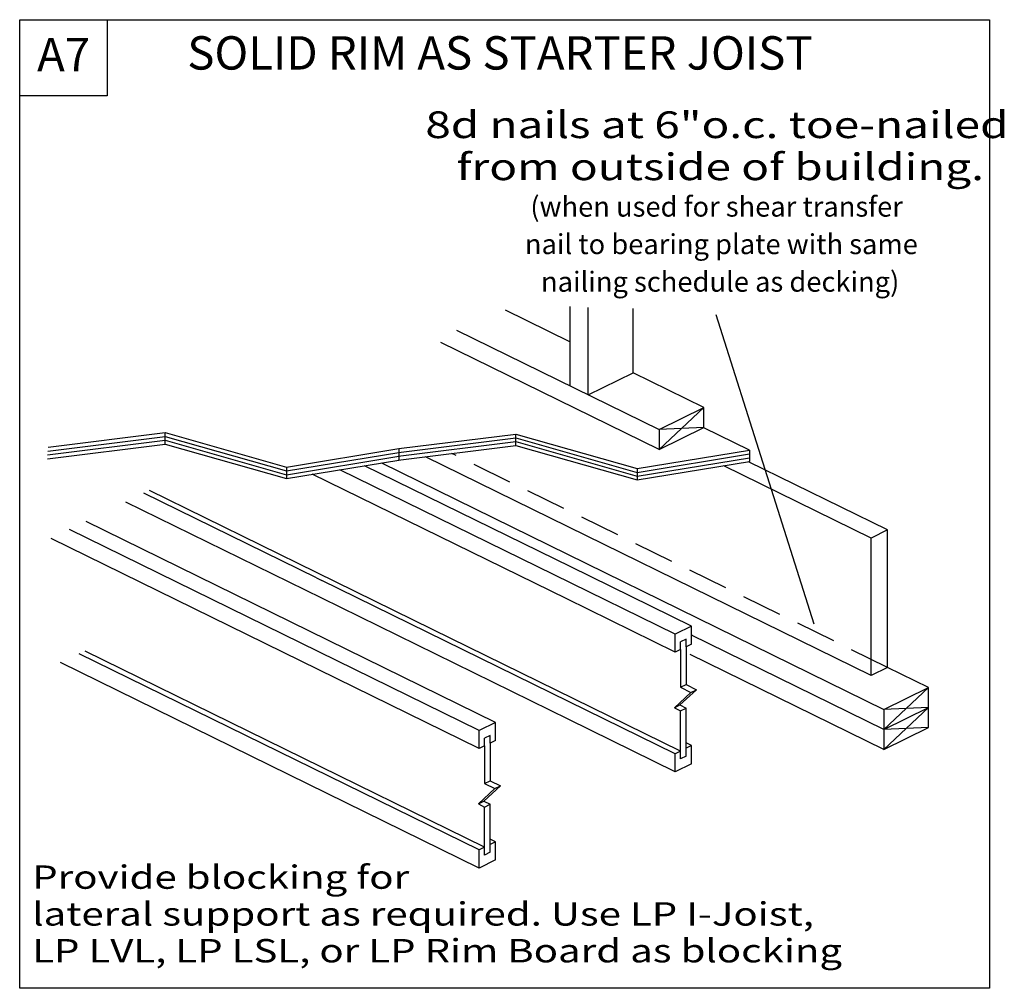
# Model space of a CAD drawing. Units: millimetres. Extents: x 0 to 147, y 0 to 145.
import ezdxf
from ezdxf.enums import TextEntityAlignment as Align

# ---------------------------------------------------------------- set-up
doc = ezdxf.new("R2010")
doc.units = ezdxf.units.MM
doc.header["$MEASUREMENT"] = 0
doc.linetypes.add('DASHED', pattern=[0.75, 0.5, -0.25])
doc.layers.get('0').update_dxf_attribs({"lineweight": 35})
for name, color, linetype, lineweight in [('3 Texts', 7, 'Continuous', 35), ('6 Drawing Origin Marker', 7, 'Continuous', 35), ('8 Other', 7, 'Continuous', 35), ('TEXT', 7, 'Continuous', 35)]:
    doc.layers.add(name, color=color, linetype=linetype, lineweight=lineweight)
doc.styles.add('Arial', font='ARIAL.TTF')

# ---------------------------------------------------------------- blocks, each defined once
blk = doc.blocks.new('GROUP_0_f4c5931f-f709-4966-b28b-cf1a08c0176a')
at = {"layer": 'TEXT', "color": 7, "lineweight": 25, "style": 'Arial', "width": 1.26}
for s, p in [('Provide blocking for ', (1.875, 13.8125)), ('lateral support as required. Use LP I-Joist, ', (1.875, 8.3)), ('LP LVL, LP LSL, or LP Rim Board as blocking', (1.875, 2.7875))]:
    blk.add_text(s, height=3.5, dxfattribs=at).set_placement(p, align=Align.BOTTOM_LEFT)
blk = doc.blocks.new('GROUP_1_bf7fb2c8-1d2c-46e8-9dde-4b3dd4349c8e')
at = {"layer": '3 Texts', "color": 7, "lineweight": 25, "style": 'Arial'}
for s, p in [('(when used for shear transfer ', (76.47, 114.66)), ('nail to bearing plate with same ', (75.65, 109.04)), ('nailing schedule as decking)', (78.06, 103.41))]:
    blk.add_text(s, height=3, dxfattribs=at).set_placement(p, align=Align.BOTTOM_LEFT)

msp = doc.modelspace()

# ---------------------------------------------------------------- linework, layer by layer
at = {"color": 7, "linetype": 'Continuous', "lineweight": 25, "ltscale": 12}
for p, q in [((82.39, 102.13), (82.39, 90.27)), ((85.14, 88.91), (85.14, 102)), ((91.85, 92.21), (91.85, 101.82)), ((82.39, 96.86), (72.73, 101.6)), ((65.41, 98.6), (95.75, 83.71)), ((95.75, 80.7), (63.08, 96.74)), ((85.14, 88.91), (91.85, 92.21)), ((102.46, 87), (91.85, 92.21)), ((95.75, 83.71), (102.46, 87)), ((95.75, 80.7), (102.46, 87)), ((102.46, 84), (102.46, 87)), ((4.21, 80.48), (21.78, 82.68)), ((4.25, 81.05), (21.78, 83.25)), ((21.78, 81.53), (21.78, 83.25)), ((21.78, 83.25), (39.95, 78.08)), ((21.78, 82.68), (39.95, 77.51)), ((56.76, 80.84), (74.29, 83.03)), ((74.29, 81.32), (74.29, 83.03)), ((74.29, 83.03), (92.46, 77.86)), ((95.75, 80.7), (102.46, 84)), ((102.46, 84), (95.75, 83.71)), ((95.75, 83.71), (95.75, 80.7)), ((109.27, 80.62), (102.43, 83.98)), ((4.14, 79.33), (21.78, 81.53)), ((4.18, 79.9), (21.78, 82.11)), ((21.78, 82.11), (39.95, 76.94)), ((21.78, 81.53), (39.95, 76.36)), ((56.65, 79.11), (74.29, 81.32)), ((56.69, 79.69), (74.29, 81.89)), ((56.72, 80.26), (74.29, 82.46)), ((74.29, 82.46), (92.46, 77.29)), ((74.29, 81.89), (92.46, 76.72)), ((74.29, 81.32), (92.46, 76.15)), ((39.95, 78.08), (56.76, 80.84)), ((39.95, 77.51), (56.76, 80.27)), ((39.95, 76.94), (56.76, 79.69)), ((127.51, 46.86), (60.77, 79.63)), ((92.46, 77.86), (109.27, 80.62)), ((92.46, 77.29), (109.27, 80.05)), ((109.27, 80.62), (109.27, 78.91)), ((39.95, 76.36), (56.76, 79.12)), ((82.51, 63.13), (51.64, 78.28)), ((54.17, 78.7), (129.4, 41.76)), ((92.46, 76.72), (109.27, 79.48)), ((92.46, 76.15), (109.27, 78.91)), ((127.51, 67.44), (105.44, 78.28)), ((129.97, 68.66), (109.14, 78.89)), ((39.95, 78.08), (39.95, 76.36)), ((81.92, 58.32), (43.82, 77)), ((80.04, 61.92), (47.94, 77.68)), ((92.46, 77.86), (92.46, 76.15)), ((44.43, 61.5), (18.6, 74.17)), ((44.43, 62.31), (19.44, 74.58)), ((45.25, 58.42), (15.88, 72.84)), ((71.26, 39.82), (9.95, 69.92)), ((68.79, 38.61), (7.48, 68.71)), ((129.97, 68.66), (127.51, 67.44)), ((129.97, 48.07), (129.97, 68.66)), ((68.79, 35.91), (4.73, 67.36)), ((127.51, 46.86), (127.51, 67.44)), ((61.83, 53.77), (44.43, 62.31)), ((100.62, 54.24), (82.51, 63.13)), ((61, 53.36), (45.25, 61.09)), ((98.15, 53.03), (80.04, 61.92)), ((82.23, 40.26), (45.25, 58.42)), ((98.15, 50.33), (81.92, 58.32)), ((98.15, 35.13), (61, 53.36)), ((98.97, 35.54), (61.83, 53.77)), ((100.62, 54.24), (98.15, 53.03)), ((100.62, 51.54), (100.62, 54.24)), ((98.15, 50.33), (98.15, 53.03)), ((99.8, 52.29), (98.97, 51.88)), ((98.97, 50.73), (98.97, 51.88)), ((99.8, 51.14), (99.8, 52.29)), ((100.73, 52.84), (100.62, 52.89)), ((129.4, 38.76), (100.62, 52.89)), ((69.61, 21.12), (9.78, 50.49)), ((98.97, 50.73), (98.15, 50.33)), ((98.97, 50.73), (98.97, 45.09)), ((100.62, 51.54), (99.8, 51.14)), ((99.8, 51.14), (99.8, 45.5)), ((129.97, 48.07), (129.97, 50.77)), ((68.79, 18.02), (6.09, 48.81)), ((68.79, 20.72), (8.91, 50.1)), ((129.4, 35.76), (100.42, 49.99)), ((127.51, 46.86), (127.51, 49.55)), ((129.97, 48.07), (127.51, 46.86)), ((136.11, 45.06), (129.97, 48.07)), ((100.52, 44.32), (98.04, 42.03)), ((101.36, 44.73), (98.87, 42.44)), ((98.97, 45.09), (99.8, 45.5)), ((98.97, 45.09), (100.52, 44.32)), ((99.8, 45.5), (101.36, 44.73)), ((100.52, 44.32), (101.36, 44.73)), ((129.4, 38.76), (136.11, 45.06)), ((129.4, 41.76), (136.11, 45.06)), ((136.11, 39.05), (136.11, 45.06)), ((98.04, 42.03), (98.87, 42.44)), ((98.04, 42.03), (98.97, 41.58)), ((98.87, 42.44), (99.8, 41.99)), ((98.97, 41.58), (99.8, 41.99)), ((98.97, 34.39), (98.97, 41.58)), ((99.8, 34.8), (99.8, 41.99)), ((136.11, 42.06), (129.4, 41.76)), ((129.4, 38.76), (136.11, 42.06)), ((136.11, 42.06), (129.4, 35.76)), ((129.4, 41.76), (129.4, 35.76)), ((71.26, 39.82), (68.79, 38.61)), ((71.26, 37.12), (71.26, 39.82)), ((98.15, 32.44), (82.23, 40.26)), ((68.79, 35.91), (68.79, 38.61)), ((129.4, 35.76), (136.11, 39.05)), ((136.11, 39.05), (129.4, 38.76)), ((70.45, 37.87), (69.61, 37.46)), ((69.61, 36.31), (69.61, 37.46)), ((70.45, 36.72), (70.45, 37.87)), ((71.26, 37.12), (70.45, 36.72)), ((69.61, 36.31), (68.79, 35.91)), ((69.61, 36.31), (69.61, 30.67)), ((70.45, 36.72), (70.45, 31.08)), ((98.97, 35.54), (98.15, 35.13)), ((100.62, 36.35), (99.8, 36.75)), ((100.62, 36.35), (99.8, 35.95)), ((100.62, 33.65), (100.62, 36.35)), ((98.15, 32.44), (98.15, 35.13)), ((99.8, 34.8), (98.97, 34.39)), ((100.62, 33.65), (98.15, 32.44)), ((69.61, 30.67), (70.45, 31.08)), ((70.45, 31.08), (72, 30.32)), ((71.16, 29.91), (68.68, 27.61)), ((72, 30.32), (69.52, 28.03)), ((69.61, 30.67), (71.16, 29.91)), ((71.16, 29.91), (72, 30.32)), ((68.68, 27.61), (69.52, 28.03)), ((69.52, 28.03), (70.45, 27.57)), ((68.68, 27.61), (69.61, 27.16)), ((69.61, 27.16), (70.45, 27.57)), ((69.61, 19.97), (69.61, 27.16)), ((70.45, 20.38), (70.45, 27.57)), ((71.26, 21.93), (70.45, 22.33)), ((69.61, 21.12), (68.79, 20.72)), ((68.79, 18.02), (68.79, 20.72)), ((71.26, 21.93), (70.45, 21.53)), ((71.26, 19.23), (71.26, 21.93)), ((71.26, 19.23), (68.79, 18.02)), ((70.45, 20.38), (69.61, 19.97))]:
    msp.add_line(p, q, dxfattribs=at)
at = {"color": 7, "linetype": 'DASHED', "lineweight": 25, "ltscale": 12}
msp.add_line((129.97, 48.07), (64.71, 80.12), dxfattribs=at)
at = {"layer": '6 Drawing Origin Marker', "color": 7, "linetype": 'Continuous', "lineweight": 25, "ltscale": 12}
msp.add_lwpolyline([(0, 0), (0, 145.1), (145.21, 145.1), (145.21, 0)], close=True, dxfattribs=at)
at = {"layer": '8 Other', "color": 7, "linetype": 'Continuous', "lineweight": 25, "ltscale": 12}
for p, q in [((0, 145.1), (13.1, 145.1)), ((0, 133.69), (0, 145.1)), ((0, 145.1), (13.1, 145.1)), ((0, 133.69), (0, 145.1)), ((13.1, 145.1), (13.1, 133.69)), ((13.1, 133.69), (0, 133.69))]:
    msp.add_line(p, q, dxfattribs=at)
at = {"layer": 'TEXT', "color": 7, "linetype": 'Continuous', "lineweight": 25, "ltscale": 12}
for p, q in [((104.25, 100.94), (118.91, 54.58)), ((56.76, 80.84), (56.76, 79.12)), ((79.23, 62.31), (79.23, 62.31)), ((44.43, 61.5), (45.25, 61.09))]:
    msp.add_line(p, q, dxfattribs=at)

# ---------------------------------------------------------------- block references
at = {"color": 7, "linetype": 'ByBlock'}
for name in ['GROUP_1_bf7fb2c8-1d2c-46e8-9dde-4b3dd4349c8e', 'GROUP_0_f4c5931f-f709-4966-b28b-cf1a08c0176a']:
    msp.add_blockref(name, (0, 0), dxfattribs=at)

# ---------------------------------------------------------------- texts
at = {"layer": '3 Texts', "color": 7, "lineweight": 25, "style": 'Arial', "width": 1.26}
for s, p in [('8d nails at 6"o.c. toe-nailed', (60.74, 126.11)), ('from outside of building.', (65.42, 119.81))]:
    msp.add_text(s, height=4, dxfattribs=at).set_placement(p, align=Align.BOTTOM_LEFT)
at = {"layer": '8 Other', "color": 7, "lineweight": 25, "style": 'Arial'}
msp.add_text('A7', height=5, dxfattribs=at).set_placement((2.61, 135.81), align=Align.BOTTOM_LEFT)
at = {"layer": 'TEXT', "color": 7, "lineweight": 25, "style": 'Arial'}
msp.add_text('SOLID RIM AS STARTER JOIST', height=5, dxfattribs=at).set_placement((25.1, 136.06), align=Align.BOTTOM_LEFT)

doc.saveas('drawing.dxf')
